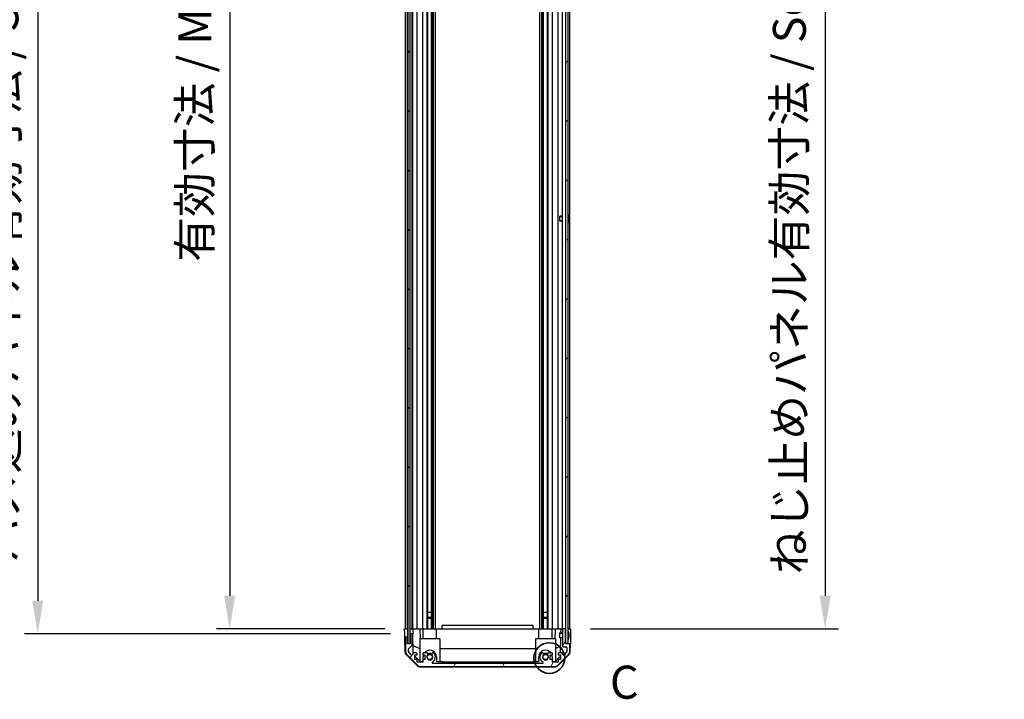
# Model space of a CAD drawing. Units: millimetres. Extents: x 0 to 12572, y -23 to 2311.
# Drawn here: x 3437 to 4032, y 942 to 1353 of the extents above; entities that cross this region are included whole.
import ezdxf

# ---------------------------------------------------------------- set-up
doc = ezdxf.new("R2010")
doc.units = ezdxf.units.MM
for name, color, linetype, lineweight in [('AM_5', 3, 'Continuous', 25), ('Detail Boundary (JIS)', 7, 'Continuous', 35), ('Hatch (ISO)', 1, 'Continuous', 18), ('TK1', 7, 'Continuous', 25), ('TK2', 2, 'Continuous', 25), ('TK4', 3, 'Continuous', 25), ('TK5', 4, 'Continuous', 25), ('TK8', 8, 'Continuous', 25)]:
    doc.layers.add(name, color=color, linetype=linetype, lineweight=lineweight)
doc.styles.add('Note Text (JIS)', font='tahoma.ttf')
doc.styles.add('Note Text (TK)English', font='arial.ttf')
doc.dimstyles.new('Default - Method 1b (TK)English', dxfattribs={"dimscale": 4, "dimtxt": 2.5, "dimasz": 2.5, "dimexe": 1, "dimexo": 1.5, "dimgap": 1, "dimtad": 1, "dimtoh": 1, "dimrnd": 1e-08, "dimdsep": 46, "dimtxsty": 'Note Text (TK)English', "dimcen": 0.09, "dimdle": 5, "dimclrd": 100, "dimclre": 100, "dimclrt": 7, "dimadec": 1, "dimazin": 1, "dimtfac": 1, "dimtmove": 0, "dimatfit": 3, "dimfxl": 1, "dimtolj": 1, "dimlwd": -1, "dimlwe": -1, "dimarcsym": 0})

# ---------------------------------------------------------------- blocks, each defined once
blk = doc.blocks.new('*D135')
at = {"layer": 'AM_5', "color": 100}
for p, q in [((3657.69, 1738.59), (3555.75, 1738.59)), ((3563.75, 1718.59), (3563.75, 1004.59)), ((3657.6, 984.59), (3555.75, 984.59))]:
    blk.add_line(p, q, dxfattribs=at)
for points in [[(3560.41, 1718.59), (3567.08, 1718.59), (3563.75, 1738.59)], [(3560.41, 1004.59), (3567.08, 1004.59), (3563.75, 984.59)]]:
    blk.add_solid(points, dxfattribs=at)
at = {"layer": 'Defpoints', "color": 0}
for p in [(3669.69, 1738.59), (3563.75, 984.59), (3669.6, 984.59)]:
    blk.add_point(p, dxfattribs=at)
at = {"layer": 'AM_5', "color": 7, "insert": (3542.63, 1200.6), "char_height": 20, "attachment_point": 4, "rotation": 90, "style": 'Note Text (TK)English'}
blk.add_mtext('\\A1; \\fＭＳ Ｐゴシック|b0|i0;\\H19.8985;有効寸法 / Max dim. D-46', dxfattribs=at)
blk = doc.blocks.new('*D136')
at = {"layer": 'AM_5', "color": 100}
for p, q in [((3660.95, 1741.59), (3439.64, 1741.59)), ((3447.64, 1721.59), (3447.64, 1001.59)), ((3660.95, 981.59), (3439.64, 981.59))]:
    blk.add_line(p, q, dxfattribs=at)
for points in [[(3444.3, 1721.59), (3450.97, 1721.59), (3447.64, 1741.59)], [(3444.3, 1001.59), (3450.97, 1001.59), (3447.64, 981.59)]]:
    blk.add_solid(points, dxfattribs=at)
at = {"layer": 'Defpoints', "color": 0}
for p in [(3672.95, 1741.59), (3447.64, 981.59), (3672.95, 981.59)]:
    blk.add_point(p, dxfattribs=at)
at = {"layer": 'AM_5', "color": 7, "insert": (3425.96, 1018.29), "char_height": 20, "attachment_point": 4, "rotation": 90, "style": 'Note Text (TK)English'}
blk.add_mtext('\\A1; \\fＭＳ Ｐゴシック|b0|i0;\\H19.8985;ハメ込みパネル有効寸法 / Slide panel Max dim. D-40', dxfattribs=at)
blk = doc.blocks.new('*D137')
at = {"layer": 'AM_5', "color": 100}
for p, q in [((3781.85, 1738.59), (3932, 1738.59)), ((3924, 1718.59), (3924, 1004.59)), ((3782, 984.59), (3932, 984.59))]:
    blk.add_line(p, q, dxfattribs=at)
for points in [[(3920.67, 1718.59), (3927.34, 1718.59), (3924, 1738.59)], [(3920.67, 1004.59), (3927.34, 1004.59), (3924, 984.59)]]:
    blk.add_solid(points, dxfattribs=at)
at = {"layer": 'Defpoints', "color": 0}
for p in [(3769.85, 1738.59), (3770, 984.59), (3924, 984.59)]:
    blk.add_point(p, dxfattribs=at)
at = {"layer": 'AM_5', "color": 7, "insert": (3902.32, 1011.47), "char_height": 20, "attachment_point": 4, "rotation": 90, "style": 'Note Text (TK)English'}
blk.add_mtext('\\A1; \\fＭＳ Ｐゴシック|b0|i0;\\H19.8985;ねじ止めパネル有効寸法 / Screwed panel Max dim. D-46', dxfattribs=at)
blk = doc.blocks.new('2dDetail0')
at = {"layer": 'Detail Boundary (JIS)'}
blk.add_circle((293.893, 128.863), 1.164, dxfattribs=at)
at = {"layer": 'Detail Boundary (JIS)', "insert": (298.468, 125.007), "char_height": 2.5, "attachment_point": 7, "style": 'Note Text (JIS)'}
blk.add_mtext('C', dxfattribs=at)

msp = doc.modelspace()

# ---------------------------------------------------------------- hatches: boundary and pattern name
at = {"layer": 'Hatch (ISO)'}
h = msp.add_hatch(dxfattribs=at)
h.set_pattern_fill('ANSI31', color=256, scale=203.2, angle=90.0002105, style=0)
h.set_pattern_definition([(135.0002, (1406, -64), (-17.96045, -17.96058), [])])
h.paths.add_polyline_path([(3671.4525, 975.6382), (3672.9525, 975.6382), (3672.9525, 981.0882), (3672.9525, 1742.0882), (3672.9525, 1747.5382), (3671.4525, 1747.5382)])
h = msp.add_hatch(dxfattribs=at)
h.set_pattern_fill('ANSI31', color=256, scale=203.2, style=0)
h.set_pattern_definition([(45, (1406, -64), (-17.96051, 17.96051), [])])
h.paths.add_polyline_path([(3768.5025, 1747.3382), (3767.0025, 1747.3382), (3767.0025, 1739.0882), (3767.0025, 984.0882), (3767.0025, 975.8382), (3768.5025, 975.8382)])
h = msp.add_hatch(dxfattribs=at)
h.set_pattern_fill('ANSI31', color=256, scale=203.2, angle=14.9999778, style=0)
h.set_pattern_definition([(60, (1406, -64), (-21.99704, 12.7), [])])
edge = h.paths.add_edge_path()
edge.add_ellipse((3678.9309, 963.8882), major_axis=(-1.4142, -1.4142), ratio=1, start_angle=0, end_angle=45)
edge.add_line((3678.9309, 961.8882), (3760.6741, 961.8882))
edge.add_ellipse((3760.6741, 963.8882), major_axis=(0, -2), ratio=1, start_angle=0, end_angle=45)
edge.add_line((3762.0883, 962.4739), (3768.9167, 969.3024))
edge.add_ellipse((3767.5025, 970.7166), major_axis=(1.4142, -1.4142), ratio=1, start_angle=0, end_angle=45)
edge.add_line((3769.5025, 970.7166), (3769.5025, 975.0882))
edge.add_ellipse((3769.0025, 975.0882), major_axis=(0.5, 0), ratio=1, start_angle=0, end_angle=90)
edge.add_line((3769.0025, 975.5882), (3767.0025, 975.5882))
edge.add_line((3767.0025, 975.5882), (3767.0025, 975.8382))
edge.add_line((3767.0025, 975.8382), (3767.0025, 984.0882))
edge.add_ellipse((3766.5025, 984.0882), major_axis=(0.5, 0), ratio=1, start_angle=0, end_angle=90)
edge.add_line((3766.5025, 984.5882), (3765.5025, 984.5882))
edge.add_ellipse((3765.5025, 984.0882), major_axis=(0, 0.5), ratio=1, start_angle=0, end_angle=90)
edge.add_line((3765.0025, 984.0882), (3765.0025, 974.2882))
edge.add_ellipse((3765.5025, 974.2882), major_axis=(-0.5, 0), ratio=1, start_angle=0, end_angle=90)
edge.add_line((3765.5025, 973.7882), (3767.2025, 973.7882))
edge.add_ellipse((3767.2025, 973.2882), major_axis=(0, 0.5), ratio=1, start_angle=270, end_angle=360, ccw=False)
edge.add_line((3767.7025, 973.2882), (3767.7025, 970.8408))
edge.add_ellipse((3767.2025, 970.8408), major_axis=(0.5, 0), ratio=1, start_angle=315, end_angle=360, ccw=False)
edge.add_line((3767.5561, 970.4873), (3766.0061, 968.9373))
edge.add_ellipse((3765.6525, 969.2908), major_axis=(0.3536, -0.3536), ratio=1, start_angle=225, end_angle=360, ccw=False)
edge.add_line((3765.1525, 969.2908), (3765.1525, 969.5882))
edge.add_ellipse((3764.6525, 969.5882), major_axis=(0.5, 0), ratio=1, start_angle=0, end_angle=90)
edge.add_line((3764.6525, 970.0882), (3763.0025, 970.0882))
edge.add_ellipse((3763.0025, 969.5882), major_axis=(0, 0.5), ratio=1, start_angle=0, end_angle=90)
edge.add_line((3762.5025, 969.5882), (3762.5025, 968.8382))
edge.add_line((3762.5025, 968.8382), (3763.9025, 968.8382))
edge.add_line((3763.9025, 968.8382), (3763.9025, 966.0382))
edge.add_line((3763.9025, 966.0382), (3762.5025, 966.0382))
edge.add_line((3762.5025, 966.0382), (3762.5025, 964.3382))
edge.add_line((3762.5025, 964.3382), (3759.1025, 964.3382))
edge.add_line((3759.1025, 964.3382), (3759.1025, 966.0382))
edge.add_line((3759.1025, 966.0382), (3757.7025, 966.0382))
edge.add_line((3757.7025, 966.0382), (3757.7025, 968.8382))
edge.add_line((3757.7025, 968.8382), (3759.1025, 968.8382))
edge.add_line((3759.1025, 968.8382), (3759.1025, 969.5882))
edge.add_ellipse((3758.6025, 969.5882), major_axis=(0.5, 0), ratio=1, start_angle=0, end_angle=90)
edge.add_line((3758.6025, 970.0882), (3756.4752, 970.0882))
edge.add_ellipse((3756.7323, 969.3306), major_axis=(-0.2571, 0.7576), ratio=1, start_angle=0, end_angle=113.3358856)
edge.add_ellipse((3754.8025, 967.5882), major_axis=(1.336, 1.2063), ratio=1, start_angle=95.8404263, end_angle=360, ccw=False)
edge.add_ellipse((3752.8728, 969.3306), major_axis=(0.5938, -0.5361), ratio=1, start_angle=0, end_angle=113.3358856)
edge.add_line((3753.1298, 970.0882), (3752.6157, 970.0883))
edge.add_ellipse((3752.8728, 969.3306), major_axis=(-0.2571, 0.7577), ratio=1, start_angle=0, end_angle=29.1763119)
edge.add_ellipse((3754.8025, 967.5882), major_axis=(-2.5236, 2.2786), ratio=1, start_angle=0, end_angle=102.7592575)
edge.add_ellipse((3752.8928, 964.1879), major_axis=(0.2447, 0.4357), ratio=1, start_angle=209.3205294, end_angle=360, ccw=False)
edge.add_line((3752.8928, 963.6882), (3686.7123, 963.6882))
edge.add_ellipse((3686.7123, 964.1879), major_axis=(0, -0.4997), ratio=1, start_angle=209.3205294, end_angle=360, ccw=False)
edge.add_ellipse((3684.8025, 967.5882), major_axis=(1.665, -2.9645), ratio=1, start_angle=0, end_angle=102.7592575)
edge.add_ellipse((3686.7323, 969.3306), major_axis=(0.5939, 0.5362), ratio=1, start_angle=0, end_angle=29.1763119)
edge.add_line((3686.9894, 970.0883), (3686.4752, 970.0882))
edge.add_ellipse((3686.7323, 969.3306), major_axis=(-0.2571, 0.7576), ratio=1, start_angle=0, end_angle=113.3358856)
edge.add_ellipse((3684.8025, 967.5882), major_axis=(1.336, 1.2063), ratio=1, start_angle=95.8404263, end_angle=360, ccw=False)
edge.add_ellipse((3682.8728, 969.3306), major_axis=(0.5938, -0.5361), ratio=1, start_angle=0, end_angle=113.3358856)
edge.add_line((3683.1298, 970.0882), (3681.0025, 970.0882))
edge.add_ellipse((3681.0025, 969.5882), major_axis=(0, 0.5), ratio=1, start_angle=0, end_angle=90)
edge.add_line((3680.5025, 969.5882), (3680.5025, 968.8382))
edge.add_line((3680.5025, 968.8382), (3681.9025, 968.8382))
edge.add_line((3681.9025, 968.8382), (3681.9025, 966.0382))
edge.add_line((3681.9025, 966.0382), (3680.5025, 966.0382))
edge.add_line((3680.5025, 966.0382), (3680.5025, 964.3382))
edge.add_line((3680.5025, 964.3382), (3677.1025, 964.3382))
edge.add_line((3677.1025, 964.3382), (3677.1025, 966.0382))
edge.add_line((3677.1025, 966.0382), (3675.7025, 966.0382))
edge.add_line((3675.7025, 966.0382), (3675.7025, 968.8382))
edge.add_line((3675.7025, 968.8382), (3677.1025, 968.8382))
edge.add_line((3677.1025, 968.8382), (3677.1025, 969.5882))
edge.add_ellipse((3676.6025, 969.5882), major_axis=(0.5, 0), ratio=1, start_angle=0, end_angle=90)
edge.add_line((3676.6025, 970.0882), (3674.9525, 970.0882))
edge.add_ellipse((3674.9525, 969.5882), major_axis=(0, 0.5), ratio=1, start_angle=0, end_angle=90)
edge.add_line((3674.4525, 969.5882), (3674.4525, 969.2908))
edge.add_ellipse((3673.9525, 969.2908), major_axis=(0.5, 0), ratio=1, start_angle=225, end_angle=360, ccw=False)
edge.add_line((3673.599, 968.9373), (3672.049, 970.4873))
edge.add_ellipse((3672.4025, 970.8408), major_axis=(-0.3536, -0.3536), ratio=1, start_angle=315, end_angle=360, ccw=False)
edge.add_line((3671.9025, 970.8408), (3671.9025, 972.3636))
edge.add_ellipse((3672.4025, 972.3636), major_axis=(-0.5, 0), ratio=1, start_angle=311.6335393, end_angle=360, ccw=False)
edge.add_line((3672.0703, 972.7373), (3673.9847, 974.439))
edge.add_ellipse((3673.6525, 974.8127), major_axis=(0.3322, -0.3737), ratio=1, start_angle=0, end_angle=48.3664607)
edge.add_line((3674.1525, 974.8127), (3674.1525, 981.0882))
edge.add_ellipse((3673.6525, 981.0882), major_axis=(0.5, 0), ratio=1, start_angle=0, end_angle=90)
edge.add_line((3673.6525, 981.5882), (3673.4525, 981.5882))
edge.add_ellipse((3673.4525, 981.0882), major_axis=(0, 0.5), ratio=1, start_angle=0, end_angle=90)
edge.add_line((3672.9525, 981.0882), (3672.9525, 975.6382))
edge.add_line((3672.9525, 975.6382), (3672.9525, 975.5882))
edge.add_line((3672.9525, 975.5882), (3671.3025, 975.5882))
edge.add_line((3671.3025, 975.5882), (3671.3025, 979.0882))
edge.add_ellipse((3670.8025, 979.0882), major_axis=(0.5, 0), ratio=1, start_angle=0, end_angle=90)
edge.add_line((3670.8025, 979.5882), (3670.6025, 979.5882))
edge.add_ellipse((3670.6025, 979.0882), major_axis=(0, 0.5), ratio=1, start_angle=0, end_angle=90)
edge.add_line((3670.1025, 979.0882), (3670.1025, 970.7166))
edge.add_ellipse((3672.1025, 970.7166), major_axis=(-2, 0), ratio=1, start_angle=0, end_angle=45)
edge.add_line((3670.6883, 969.3024), (3677.5167, 962.4739))

# ---------------------------------------------------------------- linework, layer by layer
at = {"layer": 'TK1'}
for p, q in [((3670.1025, 984.5882), (3670.1025, 1738.5882)), ((3671.3025, 984.5882), (3671.3025, 1738.5882)), ((3674.1525, 984.5882), (3674.1525, 1738.5882)), ((3674.4525, 984.5882), (3674.4525, 1738.5882)), ((3677.1025, 984.5882), (3677.1025, 1738.5882)), ((3680.5025, 984.5882), (3680.5025, 1738.5882)), ((3683.1298, 984.5882), (3683.1298, 1738.5882)), ((3683.6728, 984.5882), (3683.6728, 1738.5882)), ((3685.9323, 984.5882), (3685.9323, 1738.5882)), ((3686.4752, 984.5882), (3686.4752, 1738.5882)), ((3686.9894, 984.5882), (3686.9894, 1738.5882)), ((3688.2026, 984.5882), (3688.2026, 1738.5882)), ((3751.4024, 984.5882), (3751.4024, 1738.5882)), ((3752.6157, 984.5882), (3752.6157, 1738.5882)), ((3753.1298, 984.5882), (3753.1298, 1738.5882)), ((3753.6728, 984.5882), (3753.6728, 1738.5882)), ((3755.9323, 984.5882), (3755.9323, 1738.5882)), ((3756.4752, 984.5882), (3756.4752, 1738.5882)), ((3759.1025, 984.5882), (3759.1025, 1738.5882)), ((3762.5025, 984.5882), (3762.5025, 1738.5882)), ((3765.0025, 984.5882), (3765.0025, 1738.5882)), ((3769.5025, 984.5882), (3769.5025, 1738.5882)), ((3683.6643, 984.5882), (3683.6643, 994.5882)), ((3685.9407, 994.5882), (3685.9407, 984.5882)), ((3753.6643, 984.5882), (3753.6643, 994.5882)), ((3755.9407, 994.5882), (3755.9407, 984.5882)), ((3765.0025, 984.0882), (3765.0025, 974.2882)), ((3766.5025, 984.5882), (3765.5025, 984.5882)), ((3767.0025, 975.5882), (3767.0025, 984.0882)), ((3670.1025, 979.0882), (3670.1025, 970.7166)), ((3670.8025, 979.5882), (3670.6025, 979.5882)), ((3671.3025, 975.5882), (3671.3025, 979.0882)), ((3672.9525, 981.0882), (3672.9525, 975.5882)), ((3673.6525, 981.5882), (3673.4525, 981.5882)), ((3674.1525, 974.8127), (3674.1525, 981.0882)), ((3672.9525, 975.5882), (3671.3025, 975.5882)), ((3671.9025, 970.8408), (3671.9025, 972.3636)), ((3672.0703, 972.7373), (3673.9847, 974.439)), ((3765.5025, 973.7882), (3767.2025, 973.7882)), ((3769.0025, 975.5882), (3767.0025, 975.5882)), ((3767.7025, 973.2882), (3767.7025, 970.8408)), ((3769.5025, 970.7166), (3769.5025, 975.0882)), ((3670.6883, 969.3024), (3677.5167, 962.4739)), ((3673.599, 968.9373), (3672.049, 970.4873)), ((3674.4525, 969.5882), (3674.4525, 969.2908)), ((3676.6025, 970.0882), (3674.9525, 970.0882)), ((3675.7025, 966.0382), (3675.7025, 968.8382)), ((3675.7025, 968.8382), (3677.1025, 968.8382)), ((3677.1025, 966.0382), (3675.7025, 966.0382)), ((3677.1025, 968.8382), (3677.1025, 969.5882)), ((3677.1025, 964.3382), (3677.1025, 966.0382)), ((3680.5025, 969.5882), (3680.5025, 968.8382)), ((3680.5025, 968.8382), (3681.9025, 968.8382)), ((3681.9025, 966.0382), (3680.5025, 966.0382)), ((3680.5025, 966.0382), (3680.5025, 964.3382)), ((3683.1298, 970.0882), (3681.0025, 970.0882)), ((3681.9025, 968.8382), (3681.9025, 966.0382)), ((3686.9894, 970.0883), (3686.4752, 970.0882)), ((3753.1298, 970.0882), (3752.6157, 970.0883)), ((3758.6025, 970.0882), (3756.4752, 970.0882)), ((3757.7025, 966.0382), (3757.7025, 968.8382)), ((3757.7025, 968.8382), (3759.1025, 968.8382)), ((3759.1025, 966.0382), (3757.7025, 966.0382)), ((3759.1025, 968.8382), (3759.1025, 969.5882)), ((3759.1025, 964.3382), (3759.1025, 966.0382)), ((3762.0883, 962.4739), (3768.9167, 969.3024)), ((3762.5025, 969.5882), (3762.5025, 968.8382)), ((3762.5025, 968.8382), (3763.9025, 968.8382)), ((3763.9025, 966.0382), (3762.5025, 966.0382)), ((3762.5025, 966.0382), (3762.5025, 964.3382)), ((3764.6525, 970.0882), (3763.0025, 970.0882)), ((3763.9025, 968.8382), (3763.9025, 966.0382)), ((3765.1525, 969.2908), (3765.1525, 969.5882)), ((3767.5561, 970.4873), (3766.0061, 968.9373)), ((3680.5025, 964.3382), (3677.1025, 964.3382)), ((3678.9309, 961.8882), (3760.6741, 961.8882)), ((3752.8928, 963.6882), (3686.7123, 963.6882)), ((3762.5025, 964.3382), (3759.1025, 964.3382))]:
    msp.add_line(p, q, dxfattribs=at)
for centre, radius, start, end in [((3765.5025, 984.0882), 0.5, 90, 180), ((3766.5025, 984.0882), 0.5, 0, 90), ((3670.6025, 979.0882), 0.5, 90, 180), ((3670.8025, 979.0882), 0.5, 0, 90), ((3673.4525, 981.0882), 0.5, 90, 180), ((3673.6525, 981.0882), 0.5, 0, 90), ((3672.4025, 972.3636), 0.5, 131.6335393, 180), ((3673.6525, 974.8127), 0.5, 311.6335393, 0), ((3765.5025, 974.2882), 0.5, 180, 270), ((3767.2025, 973.2882), 0.5, 0, 90), ((3769.0025, 975.0882), 0.5, 0, 90), ((3672.1025, 970.7166), 2, 180, 225), ((3672.4025, 970.8408), 0.5, 180, 225), ((3673.9525, 969.2908), 0.5, 225, 0), ((3674.9525, 969.5882), 0.5, 90, 180), ((3676.6025, 969.5882), 0.5, 0, 90), ((3681.0025, 969.5882), 0.5, 90, 180), ((3684.8025, 967.5882), 1.8, 137.9202131, 42.0797869), ((3682.8728, 969.3306), 0.8, 317.9202131, 71.2560988), ((3686.7323, 969.3306), 0.8, 108.7439012, 222.0797869), ((3684.8025, 967.5882), 3.4001, 299.3205294, 42.0797869), ((3686.7323, 969.3306), 0.8001, 42.0797869, 71.2560988), ((3754.8025, 967.5882), 3.4001, 137.9202131, 240.6794706), ((3752.8728, 969.3306), 0.8001, 108.7439012, 137.9202131), ((3754.8025, 967.5882), 1.8, 137.9202131, 42.0797869), ((3752.8728, 969.3306), 0.8, 317.9202131, 71.2560988), ((3756.7323, 969.3306), 0.8, 108.7439012, 222.0797869), ((3758.6025, 969.5882), 0.5, 0, 90), ((3763.0025, 969.5882), 0.5, 90, 180), ((3764.6525, 969.5882), 0.5, 0, 90), ((3765.6525, 969.2908), 0.5, 180, 315), ((3767.2025, 970.8408), 0.5, 315, 0), ((3767.5025, 970.7166), 2, 315, 0), ((3678.9309, 963.8882), 2, 225, 270), ((3686.7123, 964.1879), 0.4997, 119.3205294, 270), ((3752.8928, 964.1879), 0.4997, 270, 60.6794706), ((3760.6741, 963.8882), 2, 270, 315)]:
    msp.add_arc(centre, radius, start, end, dxfattribs=at)
at = {"layer": 'TK2'}
for p, q in [((3669.6025, 984.5882), (3671.3032, 984.5882)), ((3669.6549, 981.5882), (3669.6025, 984.5882)), ((3670.6025, 984.5882), (3670.8025, 984.5882)), ((3671.3032, 984.5882), (3671.4525, 984.5882)), ((3671.3032, 984.5882), (3671.4525, 984.5882)), ((3671.3032, 984.5882), (3671.3032, 981.5882)), ((3672.9532, 984.5882), (3672.9525, 984.5882)), ((3672.9532, 984.5882), (3674.4532, 984.5882)), ((3672.9532, 983.5882), (3672.9532, 984.5882)), ((3672.9532, 981.5882), (3672.9532, 983.5882)), ((3673.4525, 984.5882), (3673.6525, 984.5882)), ((3674.9525, 984.5882), (3674.4532, 984.5882)), ((3674.4532, 984.5882), (3674.4707, 983.5882)), ((3674.4707, 983.5882), (3674.5056, 981.5882)), ((3674.9525, 984.5882), (3676.6025, 984.5882)), ((3677.1025, 984.5882), (3676.6025, 984.5882)), ((3677.1025, 984.5882), (3678.8472, 984.5882)), ((3678.8472, 984.5882), (3680.5025, 984.5882)), ((3678.8472, 984.5882), (3678.9519, 978.5882)), ((3681.0025, 984.5882), (3680.5025, 984.5882)), ((3680.7025, 978.5882), (3680.7025, 984.5882)), ((3681.0025, 984.5882), (3681.5529, 984.5882)), ((3681.5529, 984.5882), (3688.9025, 984.5882)), ((3688.9025, 984.5882), (3692.3025, 984.5882)), ((3688.9025, 978.5882), (3688.9025, 984.5882)), ((3747.3025, 986.5882), (3692.3025, 986.5882)), ((3692.3025, 984.5882), (3692.3025, 986.5882)), ((3692.3025, 984.5882), (3747.3025, 984.5882)), ((3747.3025, 984.5882), (3747.3025, 986.5882)), ((3747.3025, 984.5882), (3750.7025, 984.5882)), ((3750.7025, 984.5882), (3758.0521, 984.5882)), ((3750.7025, 978.5882), (3750.7025, 984.5882)), ((3758.0521, 984.5882), (3758.6025, 984.5882)), ((3759.1025, 984.5882), (3758.6025, 984.5882)), ((3758.9025, 978.5882), (3758.9025, 984.5882)), ((3759.1025, 984.5882), (3760.7578, 984.5882)), ((3760.6531, 978.5882), (3760.7578, 984.5882)), ((3760.7578, 984.5882), (3762.5025, 984.5882)), ((3763.0025, 984.5882), (3762.5025, 984.5882)), ((3763.0025, 984.5882), (3764.0016, 984.5882)), ((3764.0016, 984.5882), (3763.958, 982.0882)), ((3764.0016, 984.5882), (3765.5025, 984.5882)), ((3766.5025, 984.5882), (3767.0025, 984.5882)), ((3768.5025, 984.5882), (3769.0025, 984.5882)), ((3768.5025, 984.5882), (3770.0025, 984.5882)), ((3770.0025, 984.5882), (3769.9327, 980.5882)), ((3669.6898, 979.5882), (3669.6549, 981.5882)), ((3670.6025, 979.5882), (3669.6898, 979.5882)), ((3669.8501, 970.405), (3669.6898, 979.5882)), ((3671.3032, 979.5882), (3670.8025, 979.5882)), ((3671.3032, 981.5882), (3671.3032, 979.5882)), ((3671.3032, 975.5882), (3671.3032, 979.5882)), ((3673.4525, 981.5882), (3672.9532, 981.5882)), ((3672.9532, 981.5882), (3672.9532, 981.1153)), ((3674.5056, 981.5882), (3673.6525, 981.5882)), ((3674.7075, 970.024), (3674.5056, 981.5882)), ((3690.8025, 978.5882), (3678.8025, 978.5882)), ((3678.8025, 978.5882), (3678.8025, 965.0095)), ((3690.8025, 978.5882), (3690.8025, 964.5882)), ((3760.8025, 978.5882), (3748.8025, 978.5882)), ((3748.8025, 978.5882), (3748.8025, 964.5882)), ((3760.8025, 978.5882), (3760.8025, 965.0095)), ((3763.9056, 979.0881), (3763.7485, 970.0882)), ((3769.9327, 980.5882), (3769.8454, 975.5882)), ((3674.6292, 974.5086), (3678.8025, 972.763)), ((3690.8025, 972.6215), (3748.8025, 972.6215)), ((3760.8025, 972.763), (3763.8172, 974.024)), ((3769.8454, 975.5882), (3769.0025, 975.5882)), ((3769.7549, 970.405), (3769.8454, 975.5882)), ((3677.4204, 962.1617), (3670.448, 969.0134)), ((3679.2313, 964.5882), (3675.7025, 968.0559)), ((3680.7025, 966.0382), (3680.7025, 967.5882)), ((3688.9025, 967.5882), (3688.9025, 964.5882)), ((3750.7025, 964.5882), (3750.7025, 967.5882)), ((3758.9025, 967.5882), (3758.9025, 966.0382)), ((3763.7097, 967.8664), (3760.3737, 964.5882)), ((3769.1571, 969.0134), (3762.1846, 962.1617)), ((3763.7267, 968.8382), (3763.7097, 967.8664)), ((3678.8222, 961.5882), (3760.7828, 961.5882)), ((3680.5025, 964.5882), (3679.2313, 964.5882)), ((3692.3025, 964.5882), (3688.9025, 964.5882)), ((3692.3025, 963.6882), (3692.3025, 964.5882)), ((3692.3025, 964.5882), (3747.3025, 964.5882)), ((3747.3025, 964.5882), (3747.3025, 963.6882)), ((3750.7025, 964.5882), (3747.3025, 964.5882)), ((3760.3737, 964.5882), (3759.1025, 964.5882))]:
    msp.add_line(p, q, dxfattribs=at)
for centre, radius, start, end in [((3684.8025, 967.5882), 4.1, 0, 142.4281307), ((3754.8025, 967.5882), 4.1, 37.5718693, 180), ((3671.8498, 970.4399), 2, 181, 225.5), ((3684.8025, 967.5882), 4.1, 162.2491728, 180), ((3684.8025, 967.5882), 2, 55.4051545, 124.5948455), ((3684.8025, 967.5882), 2.1, 57.4386724, 122.5613276), ((3754.8025, 967.5882), 2, 55.4051545, 124.5948455), ((3754.8025, 967.5882), 2.1, 57.4386724, 122.5613276), ((3754.8025, 967.5882), 4.1, 0, 17.7508272), ((3767.7552, 970.4399), 2, 314.5, 359), ((3678.8222, 963.5882), 2, 225.5, 270), ((3760.7828, 963.5882), 2, 270, 314.5)]:
    msp.add_arc(centre, radius, start, end, dxfattribs=at)
at = {"layer": 'TK4'}
for p, q in [((3671.4525, 1747.5382), (3671.4525, 975.6382)), ((3672.9525, 975.6382), (3672.9525, 1747.5382)), ((3671.4525, 975.6382), (3672.9525, 975.6382))]:
    msp.add_line(p, q, dxfattribs=at)
at = {"layer": 'TK5'}
for p, q in [((3767.0025, 1747.3382), (3767.0025, 975.8382)), ((3768.5025, 975.8382), (3768.5025, 1747.3382)), ((3767.0025, 975.8382), (3768.5025, 975.8382))]:
    msp.add_line(p, q, dxfattribs=at)
at = {"layer": 'TK8'}
for p, q in [((3763.5025, 1231.3381), (3763.5025, 1234.3382)), ((3765.0025, 1234.3382), (3763.5025, 1234.3382)), ((3765.0025, 1234.0372), (3763.5025, 1234.0372)), ((3768.8505, 1234.5705), (3768.8452, 1234.57)), ((3769.03, 1233.1362), (3768.8452, 1233.12)), ((3763.5025, 1231.6391), (3765.0025, 1231.6391)), ((3765.0025, 1231.3381), (3763.5025, 1231.3381)), ((3768.8452, 1232.5563), (3769.03, 1232.5401)), ((3768.8452, 1231.1063), (3768.8505, 1231.1058)), ((3685.9407, 994.5882), (3683.6643, 994.5882)), ((3683.6728, 991.5882), (3685.9323, 991.5882)), ((3683.6728, 991.1582), (3685.9323, 991.1582)), ((3755.9407, 994.5882), (3753.6643, 994.5882)), ((3753.6728, 991.5882), (3755.9323, 991.5882)), ((3753.6728, 991.1582), (3755.9323, 991.1582)), ((3763.5025, 979.0881), (3763.5025, 982.0882)), ((3765.0025, 982.0882), (3763.5025, 982.0882)), ((3765.0025, 981.7872), (3763.5025, 981.7872)), ((3763.5025, 979.3891), (3765.0025, 979.3891)), ((3765.0025, 979.0881), (3763.5025, 979.0881)), ((3768.8505, 982.3205), (3768.8452, 982.32)), ((3769.03, 980.8862), (3768.8452, 980.87)), ((3768.8452, 980.3063), (3769.03, 980.2901)), ((3768.8452, 978.8563), (3768.8505, 978.8558))]:
    msp.add_line(p, q, dxfattribs=at)
for centre, radius in [((3684.8025, 967.5882), 1.582), ((3684.8025, 967.5882), 1.57), ((3754.8025, 967.5882), 1.582), ((3754.8025, 967.5882), 1.57)]:
    msp.add_circle(centre, radius, dxfattribs=at)
for centre, radius, start, end in [((3768.5125, 1235.6113), 0.01, 21.6395212, 180), ((3761.5224, 1232.8382), 7.5301, 13.3002267, 21.6395212), ((3768.5125, 1230.065), 0.01, 180, 338.3604788), ((3761.5224, 1232.8382), 7.5301, 338.3604788, 346.6997733), ((3768.5125, 983.3613), 0.01, 21.6395212, 180), ((3761.5224, 980.5882), 7.5301, 13.3002267, 21.6395212), ((3768.5125, 977.815), 0.01, 180, 338.3604788), ((3761.5224, 980.5882), 7.5301, 338.3604788, 346.6997733)]:
    msp.add_arc(centre, radius, start, end, dxfattribs=at)
for centre, major_axis, start_param, end_param in [((3761.5535, 1232.8382), (0, 7.5216), 4.77891303, 4.944725), ((3761.4277, 1232.8382), (0, 7.4512), 4.67455203, 4.75022593), ((3761.5535, 1232.8382), (0, 7.5216), 4.48005296, 4.64586493), ((3761.5535, 980.5882), (0, 7.5216), 4.77891303, 4.944725), ((3761.4277, 980.5882), (0, 7.4512), 4.67455203, 4.75022593), ((3761.5535, 980.5882), (0, 7.5216), 4.48005296, 4.64586493)]:
    msp.add_ellipse(centre, major_axis=major_axis, ratio=0.9961947, start_param=start_param, end_param=end_param, dxfattribs=at)
for points in [[(3769.03, 1233.1362), (3769.0317, 1233.1363), (3769.0331, 1233.1415), (3769.035, 1233.1622), (3769.0355, 1233.1778), (3769.0355, 1233.2136), (3769.035, 1233.2363), (3769.0331, 1233.2859), (3769.0317, 1233.3129), (3769.03, 1233.3382)], [(3769.03, 1232.3382), (3769.0317, 1232.3634), (3769.0331, 1232.3904), (3769.035, 1232.44), (3769.0355, 1232.4627), (3769.0355, 1232.4985), (3769.035, 1232.5141), (3769.0331, 1232.5348), (3769.0317, 1232.54), (3769.03, 1232.5401)], [(3769.03, 980.8862), (3769.0317, 980.8863), (3769.0331, 980.8915), (3769.035, 980.9122), (3769.0355, 980.9278), (3769.0355, 980.9636), (3769.035, 980.9863), (3769.0331, 981.0359), (3769.0317, 981.0629), (3769.03, 981.0882)], [(3769.03, 980.0882), (3769.0317, 980.1134), (3769.0331, 980.1404), (3769.035, 980.19), (3769.0355, 980.2127), (3769.0355, 980.2485), (3769.035, 980.2641), (3769.0331, 980.2848), (3769.0317, 980.29), (3769.03, 980.2901)]]:
    msp.add_open_spline(points, degree=3, knots=[0.0307191633, 0.0307191633, 0.0307191633, 0.0307191633, 0.0383195288, 0.0383195288, 0.0459198942, 0.0459198942, 0.0535202597, 0.0535202597, 0.0611206252, 0.0611206252, 0.0611206252, 0.0611206252], dxfattribs=at)

# ---------------------------------------------------------------- block references
at = {"layer": 'Detail Boundary (JIS)', "xscale": 8, "yscale": 8, "zscale": 8}
msp.add_blockref('2dDetail0', (1406, -64), dxfattribs=at)

# ---------------------------------------------------------------- dimensions: what is measured, and where the dimension line sits
at = {"layer": 'AM_5'}
for base, p1, p2, angle, text, picture, middle in [((3447.6353, 981.5882), (3672.9532, 1741.5882), (3672.9532, 981.5882), 270, ' \\fＭＳ Ｐゴシック|b0|i0;\\H19.8985;ハメ込みパネル有効寸法 / Slide panel Max dim. D-40', '*D136', (3447.6353, 1349.48)), ((3563.7458, 984.5882), (3669.6898, 1738.5882), (3669.6025, 984.5882), 90, ' \\fＭＳ Ｐゴシック|b0|i0;\\H19.8985;有効寸法 / Max dim. D-46', '*D135', (3563.7458, 1365.6501)), ((3924.0031, 984.5882), (3769.8454, 1738.5882), (3770.0025, 984.5882), 90, ' \\fＭＳ Ｐゴシック|b0|i0;\\H19.8985;ねじ止めパネル有効寸法 / Screwed panel Max dim. D-46', '*D137', (3924.0031, 1365.552))]:
    dim = msp.add_linear_dim(base=base, p1=p1, p2=p2, angle=angle, text=text, dimstyle='Default - Method 1b (TK)English', override={"dimscale": 0, "dimtxt": 20, "dimasz": 20, "dimexe": 8, "dimexo": 12, "dimgap": 8, "dimtoh": 0, "dimdec": 2, "dimcen": 0.72, "dimtp": 0, "dimtm": 0, "dimtdec": 2, "dimtix": 0, "dimtofl": 0, "dimtmove": 0, "dimatfit": 1}, dxfattribs=at)
    dim.commit()
    dim.dimension.update_dxf_attribs({"geometry": picture, "text_midpoint": middle, "dimtype": 160})

doc.saveas('drawing.dxf')
